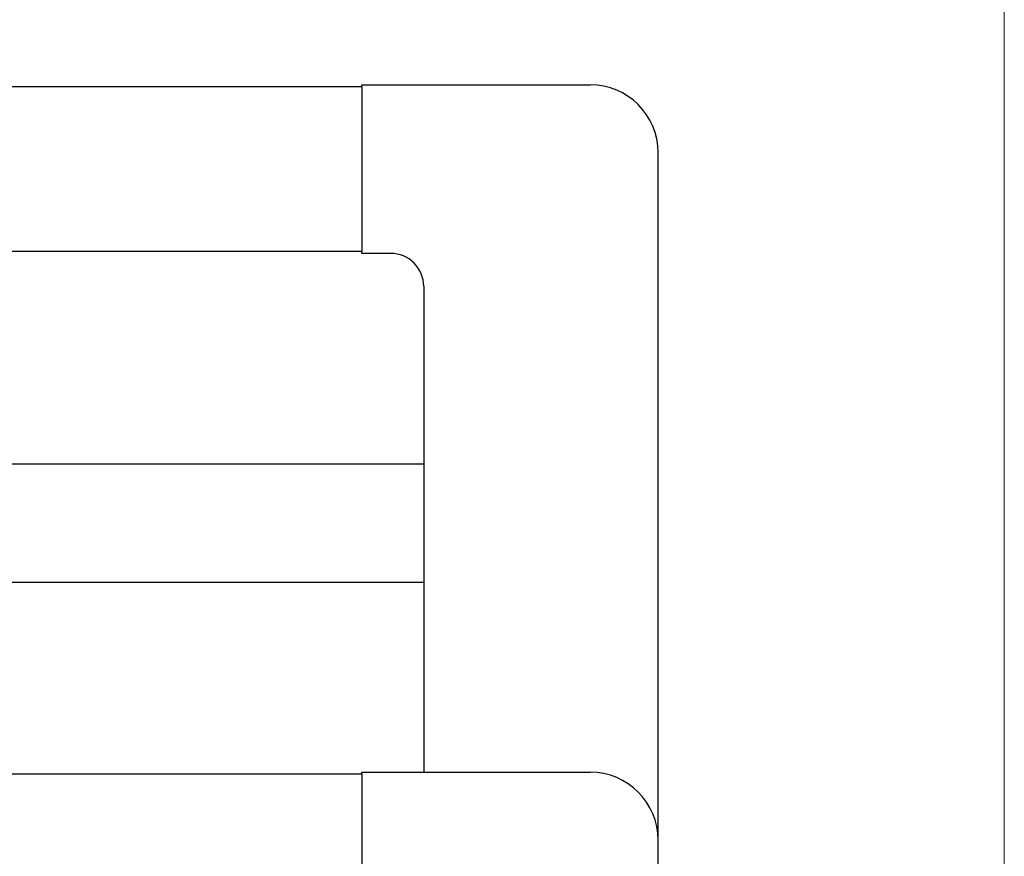
# Model space of a CAD drawing. Extents: x 10249 to 14257, y -3203 to 1011.
# Drawn here: x 11820 to 11992, y -2181 to -2034 of the extents above; entities that cross this region are included whole.
import ezdxf

# ---------------------------------------------------------------- set-up
doc = ezdxf.new("R2010")
doc.units = 0
doc.header["$LTSCALE"] = 5
doc.header["$MEASUREMENT"] = 0
doc.layers.get('0').update_dxf_attribs({"linetype": 'CONTINUOUS'})
doc.styles.add('KHOI', font='verdana.ttf')
doc.dimstyles.new('khoi', dxfattribs={"dimtxt": 40, "dimasz": 30, "dimexe": 10, "dimexo": 10, "dimgap": 12, "dimtad": 1, "dimdec": 0, "dimzin": 0, "dimdsep": 46, "dimtxsty": 'KHOI', "dimcen": 0.09, "dimclrd": 7, "dimclre": 7, "dimadec": 0, "dimazin": 0, "dimtfac": 1, "dimtdec": 0, "dimtix": 1, "dimtmove": 0, "dimatfit": 3, "dimfxl": 1, "dimtolj": 1, "dimtzin": 0, "dimarcsym": 0})

msp = doc.modelspace()

# ---------------------------------------------------------------- linework, layer by layer
at = {"color": 7}
for p, q in [((11879.81, -2045.48), (11919.87, -2045.48)), ((11879.81, -2045.83), (11879.81, -2045.48)), ((11879.81, -2045.83), (11715.38, -2045.83)), ((11879.81, -2045.83), (11879.81, -2074.69)), ((11931.76, -2276.37), (11931.76, -2057.37)), ((11879.81, -2074.69), (11745.43, -2074.69)), ((11879.81, -2075.03), (11879.81, -2074.69)), ((11884.89, -2075.03), (11879.81, -2075.03)), ((11890.66, -2080.81), (11890.66, -2166)), ((11890.66, -2111.98), (11758.24, -2111.98)), ((11890.66, -2112.43), (11890.66, -2113.13)), ((11890.66, -2131.6), (11890.66, -2132.31)), ((11890.66, -2132.76), (11746.66, -2132.76)), ((11879.81, -2166.34), (11705.01, -2166.34)), ((11879.81, -2166), (11919.87, -2166)), ((11879.81, -2166.34), (11879.81, -2166)), ((11879.81, -2166.34), (11879.81, -2195.2))]:
    msp.add_line(p, q, dxfattribs=at)
at = {"lineweight": 9, "ltscale": 0.1}
msp.add_lwpolyline([(10282.12, -1297.08), (11992.46, -1297.08), (11992.46, -2629.96), (10282.12, -2629.96)], close=True, dxfattribs=at)
at = {"color": 7}
for centre, radius, start, end in [((11919.87, -2057.37), 11.89, 0, 90), ((11884.89, -2080.81), 5.77, 359.9948, 90.0052), ((11919.87, -2177.89), 11.89, 0, 90)]:
    msp.add_arc(centre, radius, start, end, dxfattribs=at)

# ---------------------------------------------------------------- leaders
at = {"ltscale": 0.1}
msp.add_leader([(11383.92, -2056.55), (11408.33, -1823.39), (11947.89, -1823.39)], dimstyle='khoi', override={"dimgap": 5, "dimtad": 0}, dxfattribs=at)

doc.saveas('drawing.dxf')
